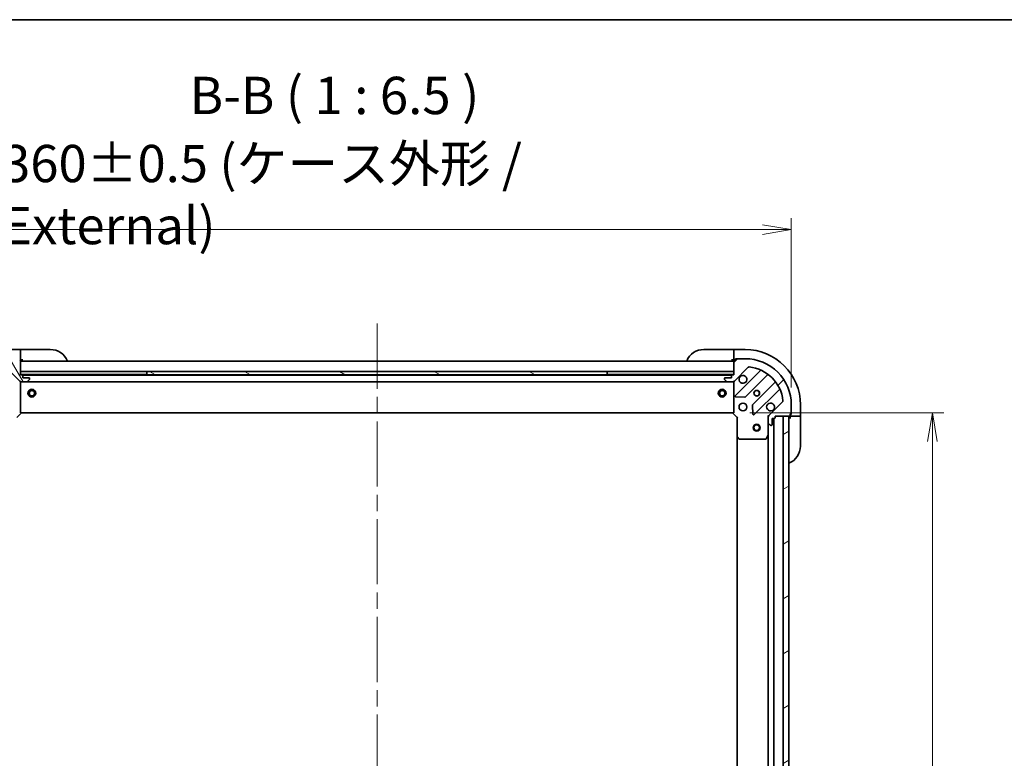
# Model space of a CAD drawing. Units: millimetres. Extents: x 72 to 10103, y 40 to 1866.
# Drawn here: x 2283 to 2711, y 1545 to 1866 of the extents above; entities that cross this region are included whole.
import ezdxf

# ---------------------------------------------------------------- set-up
doc = ezdxf.new("R2010")
doc.units = ezdxf.units.MM
doc.header["$LTSCALE"] = 5
doc.linetypes.add('CHAIN', pattern=[0.35429999999999995, 0.2362, -0.0295, 0.0591, -0.0295])
doc.layers.get('Defpoints').update_dxf_attribs({"lineweight": 25})
for name, color, linetype, lineweight in [('Border (ISO)', 7, 'Continuous', 35), ('Centerline (ISO)', 131, 'Continuous', 18), ('Dimension (ISO)', 7, 'Continuous', 18), ('Hatch (ISO)', 1, 'Continuous', 18), ('Symbol (ISO)', 7, 'Continuous', 18), ('Visible (ISO)', 7, 'Continuous', 35)]:
    doc.layers.add(name, color=color, linetype=linetype, lineweight=lineweight)
doc.styles.add('Note Text (TK)', font='txt')
doc.dimstyles.new('Default - Method 1b (TK)', dxfattribs={"dimscale": 5, "dimtxt": 2.5, "dimasz": 2.5, "dimexe": 1, "dimexo": 1.499999999999999, "dimgap": 1, "dimtad": 1, "dimdsep": 46, "dimtxsty": 'Note Text (TK)', "dimblk": 'OPEN', "dimcen": 0.09, "dimdle": 5, "dimclrd": 100, "dimclre": 100, "dimclrt": 7, "dimadec": 1, "dimazin": 1, "dimtfac": 1, "dimtmove": 0, "dimatfit": 3, "dimldrblk": 'OPEN', "dimfxl": 1, "dimtolj": 1, "dimlwd": -1, "dimlwe": -1, "dimarcsym": 0})

# ---------------------------------------------------------------- blocks, each defined once
blk = doc.blocks.new('Borders tk図枠')
at = {"layer": 'Border (ISO)'}
blk.add_line((14.49999999999999, 289), (405.4999999999999, 289), dxfattribs=at)
blk = doc.blocks.new('_Open')
at = {"color": 0, "linetype": 'ByBlock', "lineweight": -2}
for p, q in [((-1, 0.1666666666666666), (0, 0)), ((-1, -0.1666666666666666), (0, 0)), ((0, 0), (-1, 0))]:
    blk.add_line(p, q, dxfattribs=at)
blk = doc.blocks.new('*D27')
at = {"layer": 'Defpoints', "color": 0}
for p in [(2617.907717423762, 1775.267544900805), (2257.907717423904, 1699.117544899679), (2617.907717423762, 1699.117544900805)]:
    blk.add_point(p, dxfattribs=at)
at = {"layer": 'Dimension (ISO)', "color": 100}
for p, q in [((2257.907717423904, 1706.617544899679), (2257.907717423904, 1780.267544900805)), ((2617.907717423762, 1706.617544900805), (2617.907717423762, 1780.267544900805)), ((2270.407717423904, 1775.267544900805), (2605.407717423762, 1775.267544900805))]:
    blk.add_line(p, q, dxfattribs=at)
at = {"layer": 'Dimension (ISO)', "color": 100, "xscale": 12.5, "yscale": 12.5, "zscale": 12.5, "rotation": 180}
blk.add_blockref('_Open', (2257.907717423904, 1775.267544900805), dxfattribs=at)
at = {"layer": 'Dimension (ISO)', "color": 100, "xscale": 12.5, "yscale": 12.5, "zscale": 12.5}
blk.add_blockref('_Open', (2617.907717423762, 1775.267544900805), dxfattribs=at)
at = {"layer": 'Dimension (ISO)', "color": 7, "insert": (2274.95419469656, 1790.475130128078), "char_height": 12.5, "attachment_point": 4, "style": 'Note Text (TK)'}
blk.add_mtext('\\A1;\\fMS PGothic|b0|i0;{\\H16.1850;360±0.5 (ケース外形 / External)}', dxfattribs=at)
blk = doc.blocks.new('*D28')
at = {"layer": 'Defpoints', "color": 0}
for p in [(2592.407717423768, 1695.617544900713), (2592.407717424968, 1312.617544900725), (2679.228725055712, 1312.617544900725)]:
    blk.add_point(p, dxfattribs=at)
at = {"layer": 'Dimension (ISO)', "color": 100}
for p, q in [((2599.907717423768, 1695.617544900713), (2684.228725055712, 1695.617544900713)), ((2679.228725055712, 1683.117544900713), (2679.228725055712, 1325.117544900725)), ((2599.907717424968, 1312.617544900725), (2684.228725055712, 1312.617544900725))]:
    blk.add_line(p, q, dxfattribs=at)
at = {"layer": 'Dimension (ISO)', "color": 100, "xscale": 12.5, "yscale": 12.5, "zscale": 12.5}
for p, rotation in [((2679.228725055712, 1695.617544900713), 90), ((2679.228725055712, 1312.617544900725), 270)]:
    blk.add_blockref('_Open', p, dxfattribs=dict(at, rotation=rotation))
at = {"layer": 'Dimension (ISO)', "color": 7, "insert": (2666.136225055712, 1487.656664218899), "char_height": 12.5, "attachment_point": 4, "rotation": 90, "style": 'Note Text (TK)'}
blk.add_mtext('\\A1;\\fMS PGothic|b0|i0;{\\H16.1850;383', dxfattribs=at)

msp = doc.modelspace()

# ---------------------------------------------------------------- hatches: boundary and pattern name
at = {"layer": 'Hatch (ISO)'}
h = msp.add_hatch(dxfattribs=at)
h.set_pattern_fill('ANSI31', color=256, scale=165.1, angle=75.00017538262, style=0)
h.set_pattern_definition([(120.00017538262, (1943.25, -11.99999999999996), (-17.87256768478084, -10.31880470805255), [])])
edge = h.paths.add_edge_path()
edge.add_ellipse((2266.907717423915, 1693.703331337334), major_axis=(-3.1305e-12, 0.9999999999999998), ratio=1, start_angle=269.9999999999998, end_angle=314.9999999999991)
edge.add_line((2267.6148242051, 1694.410438118523), (2261.636839425718, 1700.388422897867))
edge.add_ellipse((2261.99039281631, 1700.741976288461), major_axis=(-0.3535533905943815, 0.3535533905921659), ratio=1, start_angle=39.172893488887325, end_angle=90.00000000000182, ccw=False)
edge.add_ellipse((2277.907717423898, 1699.117544899741), major_axis=(1.675194869617579, 16.4147410015756), ratio=1, start_angle=11.654213022238707, end_angle=90.00000000000011, ccw=False)
edge.add_ellipse((2276.283286035078, 1715.03486950732), major_axis=(0.4974163939868192, 0.0507634809006175), ratio=1, start_angle=39.17289348887692, end_angle=90.00000000000267, ccw=False)
edge.add_line((2276.636839425671, 1715.388422897914), (2282.614824205053, 1709.41043811857))
edge.add_ellipse((2283.321930986236, 1710.117544899758), major_axis=(0.7071067811887561, -0.7071067811843309), ratio=1, start_angle=270.0000000000006, end_angle=315.0000000000009)
edge.add_line((2283.32193098624, 1709.117544899758), (2285.70061064268, 1709.117544899766))
edge.add_ellipse((2285.700610642678, 1709.617544899766), major_axis=(0.5000000000000006, 1.5658e-12), ratio=1, start_angle=270.0000000000017, end_angle=314.9999999999962)
edge.add_line((2286.054164033273, 1709.263991509174), (2286.761270814457, 1709.971098290363))
edge.add_ellipse((2286.407717423863, 1710.324651680955), major_axis=(0.353553390592167, 0.353553390594378), ratio=1, start_angle=269.9999999999993, end_angle=314.9999999999999)
edge.add_line((2286.907717423863, 1710.324651680956), (2286.907717423862, 1710.51754489977))
edge.add_ellipse((2286.607717423862, 1710.517544899769), major_axis=(-9.373e-13, 0.299999999999998), ratio=1, start_angle=269.9999999999974, end_angle=360.0000000000008)
edge.add_line((2286.607717423861, 1710.817544899769), (2283.907717423861, 1710.81754489976))
edge.add_line((2283.907717423861, 1710.81754489976), (2283.907717423858, 1711.81754489976))
edge.add_ellipse((2283.607717423858, 1711.817544899759), major_axis=(-9.373e-13, 0.3000000000000003), ratio=1, start_angle=269.9999999999974, end_angle=360.0000000000008)
edge.add_line((2283.607717423857, 1712.117544899759), (2282.907717423857, 1712.117544899757))
edge.add_line((2282.907717423857, 1712.117544899757), (2282.907717423838, 1718.317544899757))
edge.add_ellipse((2282.607717423838, 1718.317544899756), major_axis=(-9.373e-13, 0.299999999999998), ratio=1, start_angle=269.9999999999974, end_angle=360.0000000000008)
edge.add_line((2282.607717423837, 1718.617544899756), (2281.907717423838, 1718.617544899754))
edge.add_line((2281.907717423837, 1718.617544899754), (2281.907717423837, 1718.817544899754))
edge.add_ellipse((2281.607717423836, 1718.817544899753), major_axis=(-9.373e-13, 0.3000000000000003), ratio=1, start_angle=269.9999999999974, end_angle=360.0000000000008)
edge.add_line((2281.607717423836, 1719.117544899753), (2277.907717423836, 1719.117544899742))
edge.add_ellipse((2277.907717423898, 1699.117544899741), major_axis=(-20, -6.26319e-11), ratio=1, start_angle=270, end_angle=360)
edge.add_line((2257.907717423898, 1699.117544899679), (2257.907717423909, 1695.417544899679))
edge.add_ellipse((2258.207717423909, 1695.41754489968), major_axis=(9.395e-13, -0.299999999999998), ratio=1, start_angle=269.999999999997, end_angle=359.999999999997)
edge.add_line((2258.207717423911, 1695.11754489968), (2258.40771742391, 1695.11754489968))
edge.add_line((2258.40771742391, 1695.11754489968), (2258.407717423913, 1694.41754489968))
edge.add_ellipse((2258.707717423913, 1694.417544899681), major_axis=(9.406e-13, -0.3000000000000025), ratio=1, start_angle=269.99999999999, end_angle=359.9999999999968)
edge.add_line((2258.707717423913, 1694.117544899681), (2264.907717423913, 1694.1175448997))
edge.add_line((2264.907717423914, 1694.117544899701), (2264.907717423916, 1693.417544899701))
edge.add_ellipse((2265.207717423916, 1693.417544899701), major_axis=(9.395e-13, -0.299999999999998), ratio=1, start_angle=269.999999999997, end_angle=359.999999999997)
edge.add_line((2265.207717423917, 1693.117544899702), (2266.207717423917, 1693.117544899705))
edge.add_line((2266.207717423917, 1693.117544899705), (2266.207717423926, 1690.417544899705))
edge.add_ellipse((2266.507717423925, 1690.417544899706), major_axis=(9.373e-13, -0.299999999999998), ratio=1, start_angle=270.0000000000041, end_angle=359.9999999999974)
edge.add_line((2266.507717423926, 1690.117544899706), (2266.70061064274, 1690.117544899706))
edge.add_ellipse((2266.700610642738, 1690.617544899707), major_axis=(0.5000000000000027, 1.5669e-12), ratio=1, start_angle=269.9999999999996, end_angle=314.999999999996)
edge.add_line((2267.054164033332, 1690.263991509114), (2267.761270814517, 1690.971098290303))
edge.add_ellipse((2267.407717423922, 1691.324651680895), major_axis=(0.3535533905921659, 0.3535533905943814), ratio=1, start_angle=270.0000000000018, end_angle=315.0000000000036)
edge.add_line((2267.907717423923, 1691.324651680897), (2267.907717423915, 1693.703331337337))
h = msp.add_hatch(dxfattribs=at)
h.set_pattern_fill('ANSI31', color=256, scale=165.1, style=0)
h.set_pattern_definition([(45, (1943.25, -11.99999999999996), (-14.59291619673737, 14.59291619673737), [])])
edge = h.paths.add_edge_path()
edge.add_ellipse((2592.493503861348, 1710.117544900725), major_axis=(0.9999999999999998, 3.1319e-12), ratio=1, start_angle=269.9999999999997, end_angle=314.9999999999998)
edge.add_line((2593.200610642538, 1709.410438119541), (2599.178595421883, 1715.388422898923))
edge.add_ellipse((2599.532148812477, 1715.034869508331), major_axis=(0.3535533905921652, 0.3535533905943819), ratio=1, start_angle=39.172893488883176, end_angle=89.99999999999591, ccw=False)
edge.add_ellipse((2597.907717423757, 1699.117544900742), major_axis=(16.41474100157562, -1.67519486961756), ratio=1, start_angle=11.654213022238707, end_angle=90.00000000000023, ccw=False)
edge.add_ellipse((2613.825042031335, 1700.741976289562), major_axis=(0.0507634809006182, -0.4974163939868191), ratio=1, start_angle=39.17289348888261, end_angle=90.0000000000066, ccw=False)
edge.add_line((2614.178595421929, 1700.38842289897), (2608.200610642585, 1694.410438119588))
edge.add_ellipse((2608.907717423774, 1693.703331338404), major_axis=(-0.7071067811843295, -0.7071067811887569), ratio=1, start_angle=270.000000000002, end_angle=314.9999999999998)
edge.add_line((2607.907717423773, 1693.7033313384), (2607.907717423781, 1691.32465168196))
edge.add_ellipse((2608.40771742378, 1691.324651681962), major_axis=(1.5665e-12, -0.5000000000000006), ratio=1, start_angle=270.0000000000037, end_angle=314.9999999999961)
edge.add_line((2608.054164033189, 1690.971098291367), (2608.761270814378, 1690.263991510183))
edge.add_ellipse((2609.114824204969, 1690.617544900777), major_axis=(0.3535533905943786, -0.3535533905921666), ratio=1, start_angle=270.0000000000021, end_angle=314.9999999999959)
edge.add_line((2609.114824204971, 1690.117544900777), (2609.307717423784, 1690.117544900778))
edge.add_ellipse((2609.307717423784, 1690.417544900778), major_axis=(0.299999999999998, 9.377e-13), ratio=1, start_angle=269.9999999999973, end_angle=359.9999999999973)
edge.add_line((2609.607717423783, 1690.417544900779), (2609.607717423775, 1693.117544900779))
edge.add_line((2609.607717423775, 1693.117544900779), (2610.607717423775, 1693.117544900782))
edge.add_ellipse((2610.607717423774, 1693.417544900782), major_axis=(0.3000000000000003, 9.377e-13), ratio=1, start_angle=270.0000000000041, end_angle=359.9999999999973)
edge.add_line((2610.907717423774, 1693.417544900783), (2610.907717423772, 1694.117544900783))
edge.add_line((2610.907717423772, 1694.117544900783), (2617.107717423772, 1694.117544900802))
edge.add_ellipse((2617.107717423771, 1694.417544900802), major_axis=(0.299999999999998, 9.377e-13), ratio=1, start_angle=270.0000000000041, end_angle=359.9999999999973)
edge.add_line((2617.407717423771, 1694.417544900803), (2617.407717423769, 1695.117544900804))
edge.add_line((2617.407717423769, 1695.117544900804), (2617.607717423769, 1695.117544900804))
edge.add_ellipse((2617.607717423768, 1695.417544900804), major_axis=(0.3000000000000003, 9.377e-13), ratio=1, start_angle=269.9999999999973, end_angle=359.9999999999973)
edge.add_line((2617.907717423768, 1695.417544900805), (2617.907717423757, 1699.117544900805))
edge.add_ellipse((2597.907717423757, 1699.117544900742), major_axis=(-6.26602e-11, 20), ratio=1, start_angle=269.9999999999999, end_angle=360)
edge.add_line((2597.907717423694, 1719.117544900743), (2594.207717423694, 1719.117544900731))
edge.add_ellipse((2594.207717423695, 1718.817544900731), major_axis=(-0.299999999999998, -9.399e-13), ratio=1, start_angle=270.0000000000037, end_angle=359.9999999999969)
edge.add_line((2593.907717423695, 1718.81754490073), (2593.907717423695, 1718.61754490073))
edge.add_line((2593.907717423695, 1718.61754490073), (2593.207717423695, 1718.617544900727))
edge.add_ellipse((2593.207717423696, 1718.317544900727), major_axis=(-0.3000000000000025, -9.41e-13), ratio=1, start_angle=270.0000000000001, end_angle=359.9999999999967)
edge.add_line((2592.907717423696, 1718.317544900727), (2592.907717423715, 1712.117544900727))
edge.add_line((2592.907717423715, 1712.117544900727), (2592.207717423716, 1712.117544900724))
edge.add_ellipse((2592.207717423717, 1711.817544900724), major_axis=(-0.299999999999998, -9.399e-13), ratio=1, start_angle=270.0000000000003, end_angle=359.9999999999969)
edge.add_line((2591.907717423716, 1711.817544900724), (2591.907717423719, 1710.817544900724))
edge.add_line((2591.907717423719, 1710.817544900724), (2589.20771742372, 1710.817544900715))
edge.add_ellipse((2589.207717423721, 1710.517544900715), major_axis=(-0.299999999999998, -9.377e-13), ratio=1, start_angle=270.0000000000041, end_angle=359.9999999999973)
edge.add_line((2588.907717423721, 1710.517544900714), (2588.907717423721, 1710.324651681901))
edge.add_ellipse((2589.407717423721, 1710.324651681902), major_axis=(1.5676e-12, -0.5000000000000027), ratio=1, start_angle=269.9999999999995, end_angle=315.0000000000002)
edge.add_line((2589.054164033129, 1709.971098291308), (2589.761270814318, 1709.263991510123))
edge.add_ellipse((2590.11482420491, 1709.617544900718), major_axis=(0.3535533905943819, -0.3535533905921655), ratio=1, start_angle=270.0000000000003, end_angle=315.0000000000016)
edge.add_line((2590.114824204912, 1709.117544900718), (2592.493503861352, 1709.117544900725))
h = msp.add_hatch(dxfattribs=at)
h.set_pattern_fill('ANSI31', color=256, scale=165.1, angle=105.00024553567, style=0)
h.set_pattern_definition([(150.00024553567, (1943.25, -11.99999999999996), (-10.31867340856338, -17.87264349046909), [])])
h.paths.add_polyline_path([(2337.907717423853, 1713.617544899929), (2337.907717423857, 1712.117544899929), (2537.907717423857, 1712.117544900556), (2537.907717423852, 1713.617544900556)])
h = msp.add_hatch(dxfattribs=at)
h.set_pattern_fill('ANSI31', color=256, scale=165.1, angle=-14.99997778074499, style=0)
h.set_pattern_definition([(30.000022219255, (1943.25, -11.99999999999996), (-10.31875693097815, 17.87259526899745), [])])
h.paths.add_polyline_path([(2614.407717424962, 1314.117544900794), (2616.907717424962, 1314.117544900801), (2616.907717423772, 1694.117544900801), (2614.407717423772, 1694.117544900793)])

# ---------------------------------------------------------------- linework, layer by layer
at = {"layer": 'Centerline (ISO)', "linetype": 'CHAIN', "ltscale": 23.99096870422363}
msp.add_line((2437.907717423792, 1734.367544900242), (2437.907717425084, 1273.867544900243), dxfattribs=at)
at = {"layer": 'Visible (ISO)'}
for p, q in [((2282.907717423685, 1723.117544899756), (2277.907717423685, 1723.11754489974)), ((2282.907717423685, 1723.117544899756), (2282.907717423685, 1722.971098290349)), ((2283.907717423685, 1723.117544899759), (2282.907717423685, 1723.117544899756)), ((2282.90771742369, 1721.263991509163), (2282.907717423685, 1722.971098290349)), ((2282.90771742369, 1721.263991509163), (2282.907717423691, 1720.910438118569)), ((2282.907717423698, 1718.617544899756), (2282.907717423691, 1720.910438118569)), ((2283.907717423685, 1723.117544899759), (2295.907717423685, 1723.117544899797)), ((2579.907717423681, 1723.117544900686), (2591.907717423681, 1723.117544900723)), ((2592.907717423681, 1723.117544900727), (2591.907717423681, 1723.117544900723)), ((2597.907717423681, 1723.117544900742), (2592.907717423681, 1723.117544900726)), ((2592.907717423682, 1722.97109829132), (2592.907717423681, 1723.117544900727)), ((2592.907717423682, 1722.97109829132), (2592.907717423687, 1721.263991510133)), ((2592.907717423688, 1720.91043811954), (2592.907717423687, 1721.263991510133)), ((2592.907717423688, 1720.91043811954), (2592.907717423696, 1718.617544900726)), ((2282.607717423891, 1718.617544899755), (2282.907717423698, 1718.617544899756)), ((2282.907717423698, 1718.617544899756), (2283.907717423699, 1718.617544899759)), ((2282.907717423857, 1712.117544899757), (2282.907717423838, 1718.317544899757)), ((2592.907717423838, 1718.117544900728), (2282.907717423838, 1718.117544899757)), ((2591.907717423695, 1718.617544900723), (2592.907717423696, 1718.617544900726)), ((2592.907717423696, 1718.617544900726), (2593.207717423749, 1718.617544900727)), ((2592.907717423696, 1718.317544900727), (2592.907717423715, 1712.117544900727)), ((2593.907717423695, 1718.61754490073), (2593.207717423695, 1718.617544900727)), ((2593.707717423695, 1718.617544900729), (2593.707717423694, 1719.117544900729)), ((2593.707717423694, 1719.117544900729), (2594.207717423748, 1719.11754490073)), ((2593.907717423695, 1718.81754490073), (2593.907717423695, 1718.61754490073)), ((2597.907717423694, 1719.117544900743), (2594.207717423694, 1719.117544900731)), ((2276.63683942567, 1715.388422897914), (2282.614824205052, 1709.41043811857)), ((2282.907717423853, 1713.617544899757), (2337.907717423912, 1713.617544899929)), ((2282.907717423857, 1712.217544899757), (2337.907717423914, 1712.217544899929)), ((2283.607717423857, 1712.117544899759), (2282.907717423857, 1712.117544899757)), ((2591.984110626023, 1712.017544900725), (2283.831324221664, 1712.01754489976)), ((2283.907717423861, 1710.81754489976), (2283.907717423858, 1711.81754489976)), ((2337.907717423853, 1713.617544899929), (2337.907717423858, 1712.117544899929)), ((2537.907717423852, 1713.617544900555), (2337.907717423853, 1713.617544899929)), ((2337.907717423858, 1712.117544899929), (2537.907717423857, 1712.117544900556)), ((2537.907717423911, 1713.617544900555), (2592.907717423852, 1713.617544900728)), ((2537.907717423857, 1712.117544900556), (2537.907717423852, 1713.617544900555)), ((2537.907717423914, 1712.217544900555), (2592.907717423857, 1712.217544900728)), ((2591.907717423716, 1711.817544900724), (2591.907717423719, 1710.817544900724)), ((2592.907717423715, 1712.117544900727), (2592.207717423716, 1712.117544900724)), ((2593.200610642538, 1709.410438119541), (2599.178595421883, 1715.388422898923)), ((2604.420234435159, 1713.830061912211), (2593.596893924768, 1703.006721401752)), ((2597.950805221108, 1702.410885229799), (2607.650240312455, 1712.110320321207)), ((2282.907717423867, 1709.117544899757), (2282.907717423867, 1709.207365178633)), ((2282.907717423867, 1709.117544899757), (2282.907717423867, 1708.817544899757)), ((2282.907717423867, 1709.117544899757), (2283.32193098624, 1709.117544899758)), ((2282.90771742387, 1707.991808968469), (2282.907717423867, 1708.817544899757)), ((2282.90771742387, 1707.991808968469), (2282.907717423871, 1707.779676934113)), ((2282.907717423871, 1707.779676934113), (2282.907717423873, 1707.155412865401)), ((2283.32193098624, 1709.117544899758), (2285.70061064268, 1709.117544899766)), ((2286.607717423861, 1710.817544899769), (2283.907717423861, 1710.81754489976)), ((2285.700610642737, 1709.117544899766), (2590.114824204912, 1709.117544900719)), ((2286.054164033273, 1709.263991509174), (2286.761270814457, 1709.971098290363)), ((2286.907717423863, 1710.324651680956), (2286.907717423862, 1710.51754489977)), ((2588.907717423721, 1710.517544900714), (2588.907717423721, 1710.324651681901)), ((2589.054164033129, 1709.971098291308), (2589.761270814318, 1709.263991510123)), ((2591.907717423719, 1710.817544900724), (2589.20771742372, 1710.817544900715)), ((2590.114824204912, 1709.117544900718), (2592.493503861352, 1709.117544900725)), ((2592.493503861408, 1709.117544900727), (2592.907717423866, 1709.117544900728)), ((2592.907717423866, 1709.207365179666), (2592.907717423866, 1709.117544900728)), ((2592.907717423867, 1708.817544900728), (2592.907717423866, 1709.117544900728)), ((2592.907717423867, 1708.817544900728), (2592.90771742387, 1707.99180896944)), ((2592.90771742387, 1707.779676935083), (2592.90771742387, 1707.99180896944)), ((2592.907717423872, 1707.155412866372), (2592.90771742387, 1707.779676935084)), ((2610.900492844159, 1708.860067789522), (2601.201057752812, 1699.160632698115)), ((2282.907717423873, 1706.943280831045), (2282.907717423873, 1707.155412865401)), ((2282.907717423873, 1706.943280831045), (2282.907717423891, 1701.291808968469)), ((2592.907717423872, 1707.155412866372), (2592.907717423873, 1706.943280832016)), ((2592.907717423891, 1701.29180896944), (2592.907717423873, 1706.943280832016)), ((2601.796893924794, 1694.806721401779), (2612.620234435184, 1705.630061912237)), ((2282.907717423892, 1701.079676934113), (2282.907717423891, 1701.291808968469)), ((2282.907717423892, 1701.079676934113), (2282.907717423893, 1700.755412865401)), ((2282.907717423893, 1700.755412865401), (2282.907717423894, 1700.543280831045)), ((2282.907717423894, 1700.543280831045), (2282.907717423904, 1697.041808968469)), ((2592.907717423891, 1701.29180896944), (2592.907717423891, 1701.079676935084)), ((2592.907717423892, 1700.755412866372), (2592.907717423891, 1701.079676935084)), ((2592.907717423893, 1700.543280832016), (2592.907717423892, 1700.755412866372)), ((2592.907717423893, 1700.543280832016), (2592.907717423904, 1697.04180896944)), ((2593.795940142916, 1702.494874900923), (2597.725587370543, 1702.32330279768)), ((2601.113475320695, 1698.935414847549), (2601.285047423963, 1695.005767619923)), ((2614.178595421929, 1700.38842289897), (2608.200610642585, 1694.410438119588)), ((2617.907717423768, 1695.417544900805), (2617.907717423756, 1699.117544900805)), ((2621.907717423772, 1694.117544900817), (2621.907717423757, 1699.117544900817)), ((2281.407717423915, 1693.617544899753), (2283.407717423909, 1695.617544899759)), ((2282.907717423904, 1697.041808968469), (2282.907717423905, 1696.829676934113)), ((2282.907717423905, 1696.829676934113), (2282.907717423906, 1696.505412865401)), ((2282.907717423907, 1696.293280831045), (2282.907717423906, 1696.505412865401)), ((2282.907717423907, 1696.293280831045), (2282.907717423908, 1695.917544899757)), ((2282.907717423909, 1695.617544899757), (2282.907717423908, 1695.917544899757)), ((2282.907717423909, 1695.617544899757), (2592.907717423909, 1695.617544900728)), ((2592.407717423768, 1695.617544900725), (2594.407717423774, 1693.617544900731)), ((2592.907717423905, 1696.829676935084), (2592.907717423904, 1697.04180896944)), ((2592.907717423905, 1696.505412866372), (2592.907717423904, 1696.829676935084)), ((2592.907717423905, 1696.505412866372), (2592.907717423907, 1696.293280832016)), ((2592.907717423907, 1695.917544900728), (2592.907717423906, 1696.293280832016)), ((2592.907717423907, 1695.917544900728), (2592.907717423909, 1695.617544900728)), ((2617.407717423771, 1694.417544900803), (2617.407717423769, 1695.117544900804)), ((2617.407717423769, 1695.117544900804), (2617.607717423769, 1695.117544900804)), ((2617.907717423769, 1694.917544900805), (2617.407717423769, 1694.917544900803)), ((2617.907717423768, 1695.417544900805), (2617.907717423769, 1694.917544900805)), ((2594.707717423773, 1693.741808969444), (2594.407717423774, 1693.617544900731)), ((2594.407717423774, 1693.617544900731), (2594.4077174238, 1685.180942365993)), ((2607.907717423771, 1694.117544900773), (2607.557451677258, 1694.11754490077)), ((2607.907717423771, 1694.117544900773), (2607.997537702647, 1694.117544900774)), ((2607.907717423773, 1693.70345018462), (2607.907717423772, 1694.117544900773)), ((2607.907717423773, 1693.703331338401), (2607.907717423781, 1691.32465168196)), ((2607.907717423797, 1686.188365294023), (2607.907717423781, 1691.32465168196)), ((2608.054164033189, 1690.971098291367), (2608.761270814377, 1690.263991510183)), ((2609.607717423783, 1690.417544900779), (2609.607717423775, 1693.117544900779)), ((2609.607717423775, 1693.117544900779), (2610.607717423775, 1693.117544900782)), ((2610.407717424959, 1315.117544900781), (2610.407717423775, 1693.117544900782)), ((2610.907717423774, 1693.417544900783), (2610.907717423772, 1694.117544900783)), ((2610.907717423772, 1694.117544900783), (2617.107717423772, 1694.117544900802)), ((2616.907717423772, 1694.117544900802), (2614.407717423772, 1694.117544900794)), ((2614.407717423772, 1694.117544900794), (2614.407717424962, 1314.117544900793)), ((2616.907717424962, 1314.117544900801), (2616.907717423772, 1694.117544900802)), ((2617.407717423771, 1694.417544900803), (2617.407717423772, 1694.117544900803)), ((2617.407717423772, 1694.117544900803), (2617.407717423775, 1693.117544900803)), ((2617.407717423772, 1694.117544900803), (2619.700610642585, 1694.117544900811)), ((2620.054164033179, 1694.117544900812), (2619.700610642585, 1694.117544900811)), ((2620.054164033179, 1694.117544900812), (2621.761270814365, 1694.117544900817)), ((2621.907717423772, 1694.117544900817), (2621.761270814365, 1694.117544900817)), ((2621.907717423775, 1693.117544900817), (2621.907717423772, 1694.117544900817)), ((2621.907717423775, 1693.117544900817), (2621.907717423813, 1681.117544900817)), ((2606.990635384478, 1684.283380822121), (2607.876045581097, 1686.054201215373)), ((2607.907717423797, 1686.188365294024), (2607.907717424938, 1322.046724507522)), ((2609.114824204971, 1690.117544900777), (2609.307717423784, 1690.117544900778)), ((2594.4077174238, 1685.180942365993), (2594.407717424934, 1323.054147435469)), ((2594.503061029088, 1684.961589316998), (2595.32127910547, 1684.198191851739)), ((2595.525935500182, 1684.117544900735), (2606.722307227178, 1684.11754490077))]:
    msp.add_line(p, q, dxfattribs=at)
for centre, radius in [((2287.907717423882, 1704.117544899772), 1.699999999999998), ((2287.907717423882, 1704.117544899772), 1.499999999999999), ((2287.907717423882, 1704.117544899772), 1.193275), ((2587.907717423882, 1704.117544900712), 1.699999999999998), ((2587.907717423882, 1704.117544900712), 1.499999999999999), ((2587.907717423882, 1704.117544900712), 1.193275), ((2602.90771742374, 1704.117544900758), 1.229499999999998), ((2602.907717423799, 1704.117544900758), 1.193274999999998), ((2596.907717423759, 1698.117544900739), 1.699999999999997), ((2602.907717423788, 1689.117544900758), 1.499999999999997), ((2602.907717423788, 1689.117544900758), 1.193274999999998)]:
    msp.add_circle(centre, radius, dxfattribs=at)
for centre, radius, start, end in [((2295.907717423709, 1715.117544899797), 8.000000000000004, 22.02431283722245, 90.0000000001824), ((2579.907717423707, 1715.117544900686), 8.00000000000003, 90.0000000001824, 157.9756871631362), ((2597.907717423757, 1699.117544900742), 24.00000000000007, 0, 90.0000000001824), ((2282.607717423838, 1718.317544899756), 0.2999999999999985, 0, 90.0000000001824), ((2283.407717423699, 1718.617544899758), 0.5000000000000001, 180, 270.0000000001824), ((2592.407717423696, 1718.617544900725), 0.5000000000000014, 270.0000000001824, 0), ((2593.207717423696, 1718.317544900727), 0.2999999999999994, 90.0000000001824, 180), ((2594.207717423695, 1718.817544900731), 0.2999999999999995, 90.0000000001824, 180), ((2597.907717423757, 1699.117544900742), 19.99999999999997, 0, 90.0000000001824), ((2283.607717423858, 1711.817544899759), 0.2999999999999985, 0, 90.0000000001824), ((2592.207717423717, 1711.817544900724), 0.2999999999999995, 90.0000000001824, 180), ((2596.907717423722, 1710.117544900739), 1.699999999999994, 152.499828819471, 117.5001711808766), ((2599.532148812477, 1715.034869508331), 0.4999999999999986, 84.17289348905383, 135.0000000001767), ((2597.907717423757, 1699.117544900742), 16.49999999999997, 5.827106511299064, 84.17289348905383), ((2604.208102400802, 1714.042193946567), 0.2999999999999968, 315.0000000001906, 67.11314160368435), ((2607.862372346811, 1711.898188286852), 0.2999999999999976, 52.08550031262451, 135.0000000001905), ((2283.321930986236, 1710.117544899758), 0.999999999999995, 225.0000000001762, 270.0000000001824), ((2285.700610642678, 1709.617544899766), 0.4999999999999976, 270.0000000001824, 315.0000000001767), ((2286.607717423862, 1710.517544899769), 0.2999999999999985, 0, 90.0000000001824), ((2286.407717423863, 1710.324651680955), 0.4999999999999976, 315.000000000179, 0), ((2589.207717423721, 1710.517544900715), 0.2999999999999995, 90.0000000001824, 180), ((2589.407717423721, 1710.324651681902), 0.4999999999999992, 180, 225.0000000001946), ((2590.11482420491, 1709.617544900718), 0.4999999999999984, 225.00000000019, 270.0000000001954), ((2592.493503861348, 1710.117544900725), 0.9999999999999982, 270.0000000001824, 315.0000000001767), ((2610.688360809803, 1709.072199823878), 0.3000000000000003, 315.0000000001906, 37.91449968776105), ((2612.832366469541, 1705.417929877881), 0.2999999999999971, 22.88685839669527, 135.0000000001736), ((2593.809025959125, 1702.794589367397), 0.2999999999999986, 135.0000000001905, 267.5000000002035), ((2597.738673186751, 1702.623017264154), 0.2999999999999993, 267.5000000001905, 315.0000000001906), ((2601.413189787169, 1698.948500663759), 0.2999999999999985, 135.0000000001905, 182.5000000001681), ((2608.907717423759, 1698.117544900776), 1.699999999999994, 332.4998288194724, 297.5001711808781), ((2613.825042031335, 1700.741976289562), 0.4999999999999992, 315.0000000001767, 5.827106511299873), ((2601.584761890438, 1695.018853436134), 0.2999999999999994, 182.5000000001681, 315.0000000001736), ((2617.607717423768, 1695.417544900804), 0.2999999999999996, 270.0000000001824, 0), ((2608.907717423773, 1693.703331338404), 0.9999999999999968, 135.000000000179, 180), ((2608.40771742378, 1691.324651681962), 0.4999999999999992, 180, 225.0000000001946), ((2609.114824204969, 1690.617544900777), 0.4999999999999984, 225.00000000019, 270.0000000001954), ((2609.307717423784, 1690.417544900778), 0.2999999999999995, 270.0000000001824, 0), ((2610.607717423774, 1693.417544900782), 0.2999999999999995, 270.0000000001824, 0), ((2617.407717423774, 1693.617544900803), 0.5000000000000016, 90.0000000001824, 180), ((2617.107717423771, 1694.417544900802), 0.2999999999999995, 270.0000000001824, 0), ((2607.607717423797, 1686.188365294023), 0.2999999999999996, 333.4349488231004, 0), ((2594.7077174238, 1685.180942365994), 0.2999999999999999, 180, 226.9851427949914), ((2595.525935500181, 1684.417544900735), 0.2999999999999994, 226.985142794985, 270.0000000001563), ((2606.722307227177, 1684.41754490077), 0.3, 270.0000000001824, 333.4349488231004), ((2613.907717423813, 1681.117544900792), 8.000000000000023, 292.0243128372246, 0)]:
    msp.add_arc(centre, radius, start, end, dxfattribs=at)
for points, knots in [([(2595.39980135256, 1710.902522048389), (2595.480356943092, 1711.057266769236), (2595.586789860185, 1711.200780393236), (2595.824481931217, 1711.438472464269), (2595.967995555217, 1711.544905381364), (2596.122740276064, 1711.625460971896)], [0.2789125936271498, 0.2789125936271498, 0.2789125936271498, 0.2789125936271498, 0.3293346962055645, 0.3293346962055645, 0.3797567987839791, 0.3797567987839791, 0.3797567987839791, 0.3797567987839791]), ([(2610.415633494922, 1697.332567753128), (2610.33507790439, 1697.17782303228), (2610.228644987296, 1697.03430940828), (2609.990952916264, 1696.796617337247), (2609.847439292265, 1696.690184420153), (2609.692694571418, 1696.60962882962)], [0.2789125936271507, 0.2789125936271507, 0.2789125936271507, 0.2789125936271507, 0.3293346962055635, 0.3293346962055635, 0.3797567987839763, 0.3797567987839763, 0.3797567987839763, 0.3797567987839763])]:
    msp.add_open_spline(points, degree=3, knots=knots, dxfattribs=at)

# ---------------------------------------------------------------- block references
at = {"xscale": 6.5, "yscale": 6.5, "zscale": 6.5}
msp.add_blockref('Borders tk図枠', (1943.25, -11.99999999999996), dxfattribs=at)

# ---------------------------------------------------------------- texts
at = {"layer": 'Symbol (ISO)', "color": 7, "insert": (2356.475215573504, 1820.356291631236), "char_height": 16.25, "attachment_point": 7, "style": 'Note Text (TK)'}
msp.add_mtext('B-B ( 1 : 6.5 )', dxfattribs=at)

# ---------------------------------------------------------------- dimensions: what is measured, and where the dimension line sits
at = {"layer": 'Dimension (ISO)', "color": 100}
for base, p1, p2, angle, text, picture, middle in [((2617.907717423762, 1775.267544900805), (2257.907717423904, 1699.117544899679), (2617.907717423762, 1699.117544900805), 180, '\\fMS PGothic|b0|i0;{\\H16.1850;<>±0.5 (ケース外形 / External)}', '*D27', (2437.907717423833, 1775.267544900805)), ((2679.228725055712, 1312.617544900725), (2592.407717423768, 1695.617544900712), (2592.407717424967, 1312.617544900724), 90, '\\fMS PGothic|b0|i0;{\\H16.1850;<>', '*D28', (2679.228725055712, 1504.117544900718))]:
    dim = msp.add_linear_dim(base=base, p1=p1, p2=p2, angle=angle, text=text, dimstyle='Default - Method 1b (TK)', override={"dimgap": 1, "dimdec": 0, "dimtol": 0, "dimlim": 0, "dimtp": 0, "dimtm": 0, "dimtdec": 0, "dimtofl": 0, "dimatfit": 1}, dxfattribs=at)
    dim.commit()
    dim.dimension.update_dxf_attribs({"geometry": picture, "text_midpoint": middle, "dimtype": 160})

doc.saveas('drawing.dxf')
